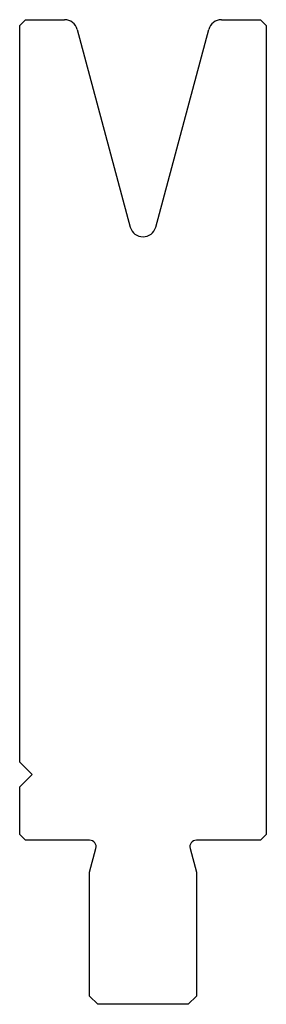
# Model space of a CAD drawing. Units: millimetres. Extents: x -15 to 15, y -60 to 60.
import ezdxf

# ---------------------------------------------------------------- set-up
doc = ezdxf.new("R2010")
doc.units = ezdxf.units.MM

msp = doc.modelspace()

# ---------------------------------------------------------------- linework, layer by layer
at = {"color": 7, "linetype": 'Continuous'}
for p, q in [((-15, 59.3), (-14.3, 60)), ((-14.3, 60), (-9.55, 60)), ((9.55, 60), (14.3, 60)), ((14.3, 60), (15, 59.3)), ((-15, -30.5), (-15, 59.3)), ((-8, 58.81), (-1.55, 34.73)), ((1.55, 34.73), (8, 58.81)), ((15, 59.3), (15, -39.3)), ((-13.5, -32), (-15, -30.5)), ((-15, -33.5), (-13.5, -32)), ((-15, -39.3), (-15, -33.5)), ((-14.3, -40), (-15, -39.3)), ((15, -39.3), (14.3, -40)), ((-6.5, -40), (-14.3, -40)), ((14.3, -40), (6.5, -40)), ((-6.5, -43.9), (-5.72, -41.01)), ((5.72, -41.01), (6.5, -43.9)), ((-6.5, -59), (-6.5, -43.9)), ((6.5, -43.9), (6.5, -59)), ((-5.5, -60), (-6.5, -59)), ((5.5, -60), (-5.5, -60)), ((6.5, -59), (5.5, -60))]:
    msp.add_line(p, q, dxfattribs=at)
for centre, radius, start, end in [((-9.55, 58.4), 1.6, 15, 90), ((9.55, 58.4), 1.6, 90, 165), ((0, 35.14), 1.6, 195, 345), ((-6.5, -40.8), 0.8, 345, 90), ((6.5, -40.8), 0.8, 90, 195)]:
    msp.add_arc(centre, radius, start, end, dxfattribs=at)

doc.saveas('drawing.dxf')
